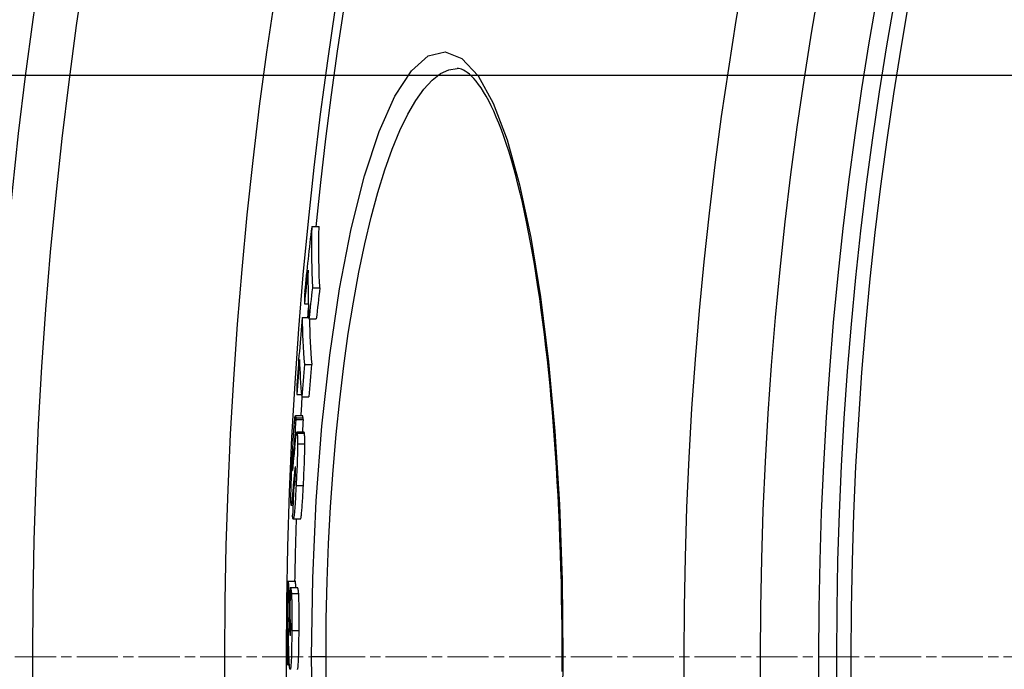
# Model space of a CAD drawing. Units: millimetres. Extents: x 3431 to 23638, y -2431 to 8330.
# Drawn here: x 20011 to 20146, y 1254 to 1343 of the extents above; entities that cross this region are included whole.
import ezdxf

# ---------------------------------------------------------------- set-up
doc = ezdxf.new("R2010")
doc.units = ezdxf.units.MM
doc.linetypes.add('CHAIN', pattern=[0.3543, 0.2362, -0.0295, 0.0591, -0.0295])
doc.linetypes.add('DASH_DOT', pattern=[0.37, 0.24, -0.06, 0.01, -0.06])
doc.layers.add('Středová značka (ISO)', color=1, linetype='DASH_DOT', lineweight=9)

msp = doc.modelspace()

# ---------------------------------------------------------------- linework, layer by layer
for p, q in [((20071.21, 1336.34), (20071.21, 1336.34)), ((20231.43, 1335.34), (19951.43, 1335.34)), ((20051.19, 1314.55), (20052.2, 1314.55)), ((20051.28, 1306.13), (20052.29, 1306.13)), ((20050.19, 1303.93), (20050.73, 1303.93)), ((20049.88, 1302.04), (20050.8, 1302.04)), ((20050.81, 1301.84), (20051.81, 1301.84)), ((20050.18, 1295.58), (20051.18, 1295.58)), ((20049.14, 1291.43), (20049.78, 1291.43)), ((20049.81, 1291.11), (20050.81, 1291.11)), ((20049.94, 1288.52), (20048.93, 1288.52)), ((20048.99, 1288.21), (20049.99, 1288.21)), ((20049, 1288), (20050, 1288)), ((20050.13, 1286.26), (20049.13, 1286.26)), ((20049.18, 1286.1), (20050.18, 1286.1)), ((20049.23, 1284.67), (20050.24, 1284.67)), ((20048.6, 1282.79), (20048.74, 1282.79)), ((20048.74, 1283.49), (20048.8, 1283.49)), ((20048.55, 1281.05), (20048.57, 1281.05)), ((20048.89, 1281.35), (20048.94, 1281.35)), ((20048.7, 1279.52), (20048.89, 1279.52)), ((20048.74, 1279.21), (20048.76, 1279.06)), ((20048.74, 1279.21), (20048.87, 1279.21)), ((20048.76, 1279.06), (20048.86, 1279.06)), ((20049.04, 1278.91), (20050.04, 1278.91)), ((20048.55, 1277.62), (20048.67, 1277.62)), ((20048.6, 1276.15), (20048.37, 1276.15)), ((20049.64, 1274.3), (20048.64, 1274.3)), ((20047.92, 1265.73), (20048.92, 1265.73)), ((20048.23, 1264.88), (20049.23, 1264.88)), ((20048.39, 1264.03), (20049.39, 1264.03)), ((20048.04, 1263.69), (20048.21, 1263.69)), ((20048.1, 1260.21), (20048.27, 1260.21)), ((20048.44, 1258.97), (20049.44, 1258.97)), ((20048.22, 1258.27), (20048.23, 1258.27)), ((20053.15, 1255.34), (20051.16, 1255.34)), ((20085.64, 1255.34), (20085.75, 1255.34)), ((20047.89, 1254.22), (20048.11, 1254.22))]:
    msp.add_line(p, q)
at = {"flags": 128}
for points in [[(20051.16, 1255.34), (20051.32, 1266.14), (20051.79, 1276.79), (20052.58, 1287.09), (20053.66, 1296.88), (20055.01, 1305.99), (20056.62, 1314.26), (20058.45, 1321.53), (20060.47, 1327.65), (20062.63, 1332.51), (20064.9, 1336), (20067.22, 1338.05), (20069.55, 1338.61), (20071.85, 1337.69), (20074.06, 1335.3), (20076.14, 1331.54), (20078.06, 1326.5), (20079.79, 1320.3), (20081.33, 1313.05), (20082.66, 1304.9), (20083.76, 1295.96), (20084.62, 1286.38), (20085.25, 1276.31), (20085.62, 1265.9), (20085.75, 1255.34)], [(20053.15, 1255.34), (20053.19, 1260.54), (20053.31, 1265.74), (20053.5, 1270.9), (20053.77, 1275.99), (20054.12, 1281.01), (20054.54, 1285.92), (20055.03, 1290.71), (20055.59, 1295.37), (20056.22, 1299.86), (20056.92, 1304.17), (20057.68, 1308.29), (20058.49, 1312.18), (20059.36, 1315.84), (20060.29, 1319.25), (20061.25, 1322.38), (20062.26, 1325.23), (20063.31, 1327.78), (20064.39, 1330.02), (20065.49, 1331.93), (20066.62, 1333.5), (20067.76, 1334.74), (20068.9, 1335.63), (20070.06, 1336.16), (20071.21, 1336.34)], [(20085.64, 1255.34), (20085.64, 1257.37), (20085.62, 1259.41), (20085.6, 1261.44), (20085.57, 1263.48), (20085.53, 1265.51), (20085.47, 1267.53), (20085.41, 1269.55), (20085.34, 1271.55), (20085.26, 1273.55), (20085.17, 1275.53), (20085.08, 1277.5), (20084.97, 1279.45), (20084.85, 1281.39), (20084.73, 1283.3), (20084.59, 1285.21), (20084.45, 1287.09), (20084.3, 1288.96), (20084.14, 1290.81), (20083.97, 1292.63), (20083.79, 1294.44), (20083.6, 1296.21), (20083.41, 1297.97), (20083.2, 1299.69), (20082.99, 1301.38), (20082.77, 1303.04), (20082.55, 1304.67), (20082.31, 1306.27), (20082.07, 1307.84), (20081.82, 1309.38), (20081.56, 1310.89), (20081.29, 1312.36), (20081.02, 1313.8), (20080.74, 1315.2), (20080.46, 1316.56), (20080.16, 1317.88), (20079.87, 1319.16), (20079.56, 1320.4), (20079.25, 1321.6), (20078.94, 1322.76), (20078.61, 1323.87), (20078.28, 1324.95), (20077.95, 1325.98), (20077.61, 1326.96), (20077.27, 1327.9), (20076.93, 1328.8), (20076.58, 1329.64), (20076.23, 1330.44), (20075.88, 1331.19), (20075.53, 1331.89), (20075.18, 1332.53), (20074.83, 1333.13), (20074.49, 1333.66), (20074.15, 1334.14), (20073.81, 1334.57), (20073.49, 1334.94), (20073.17, 1335.26), (20072.87, 1335.54), (20072.58, 1335.77), (20072.31, 1335.96), (20072.05, 1336.11), (20071.81, 1336.22), (20071.59, 1336.29), (20071.39, 1336.33), (20071.21, 1336.34)], [(20051.19, 1314.55), (20051.18, 1314.2), (20051.17, 1313.84), (20051.17, 1313.49), (20051.16, 1313.14), (20051.16, 1312.79), (20051.16, 1312.44), (20051.16, 1312.09), (20051.16, 1311.74), (20051.16, 1311.39), (20051.16, 1311.04), (20051.16, 1310.69), (20051.16, 1310.33), (20051.17, 1309.98), (20051.17, 1309.63), (20051.18, 1309.28), (20051.19, 1308.93), (20051.2, 1308.58), (20051.21, 1308.23), (20051.22, 1307.88), (20051.23, 1307.53), (20051.24, 1307.18), (20051.26, 1306.83), (20051.27, 1306.48), (20051.29, 1306.13)], [(20052.29, 1306.13), (20052.28, 1306.48), (20052.26, 1306.83), (20052.25, 1307.18), (20052.23, 1307.53), (20052.22, 1307.88), (20052.21, 1308.23), (20052.2, 1308.58), (20052.19, 1308.93), (20052.19, 1309.28), (20052.18, 1309.63), (20052.17, 1309.98), (20052.17, 1310.33), (20052.17, 1310.69), (20052.16, 1311.04), (20052.16, 1311.39), (20052.16, 1311.74), (20052.16, 1312.09), (20052.16, 1312.44), (20052.17, 1312.79), (20052.17, 1313.14), (20052.17, 1313.49), (20052.18, 1313.84), (20052.19, 1314.2), (20052.2, 1314.55)], [(20048.55, 1283.57), (20048.57, 1283.83), (20048.58, 1284.08), (20048.6, 1284.34), (20048.61, 1284.59), (20048.62, 1284.84), (20048.64, 1285.09), (20048.65, 1285.33), (20048.67, 1285.57), (20048.68, 1285.8), (20048.7, 1286.03), (20048.71, 1286.26), (20048.73, 1286.48), (20048.74, 1286.69), (20048.75, 1286.9), (20048.77, 1287.09), (20048.78, 1287.28), (20048.8, 1287.45), (20048.81, 1287.62), (20048.82, 1287.77), (20048.84, 1287.91), (20048.85, 1288.03), (20048.86, 1288.14), (20048.87, 1288.24), (20048.88, 1288.32)], [(20048.88, 1288.32), (20048.89, 1288.36), (20048.9, 1288.4), (20048.9, 1288.44), (20048.91, 1288.46), (20048.91, 1288.48), (20048.92, 1288.5), (20048.92, 1288.51), (20048.93, 1288.52), (20048.93, 1288.52), (20048.94, 1288.52), (20048.94, 1288.52), (20048.95, 1288.51), (20048.95, 1288.5), (20048.95, 1288.48), (20048.96, 1288.47), (20048.96, 1288.45), (20048.96, 1288.42), (20048.97, 1288.4), (20048.97, 1288.37), (20048.98, 1288.34), (20048.98, 1288.31), (20048.98, 1288.28), (20048.98, 1288.25), (20048.99, 1288.21)], [(20048.99, 1288.21), (20048.99, 1288.2), (20048.99, 1288.19), (20048.99, 1288.18), (20048.99, 1288.17), (20048.99, 1288.17), (20048.99, 1288.16), (20048.99, 1288.15), (20048.99, 1288.14), (20048.99, 1288.13), (20048.99, 1288.12), (20049, 1288.11), (20049, 1288.11), (20049, 1288.1), (20049, 1288.09), (20049, 1288.08), (20049, 1288.07), (20049, 1288.06), (20049, 1288.05), (20049, 1288.05), (20049, 1288.04), (20049, 1288.03), (20049, 1288.02), (20049, 1288.01), (20049, 1288)], [(20049.99, 1288.21), (20049.99, 1288.23), (20049.99, 1288.25), (20049.98, 1288.27), (20049.98, 1288.3), (20049.98, 1288.31), (20049.98, 1288.33), (20049.98, 1288.35), (20049.97, 1288.37), (20049.97, 1288.39), (20049.97, 1288.4), (20049.97, 1288.42), (20049.97, 1288.43), (20049.96, 1288.45), (20049.96, 1288.46), (20049.96, 1288.47), (20049.96, 1288.48), (20049.95, 1288.49), (20049.95, 1288.5), (20049.95, 1288.51), (20049.95, 1288.51), (20049.94, 1288.52), (20049.94, 1288.52), (20049.94, 1288.52), (20049.94, 1288.52)], [(20050, 1288), (20050, 1288.01), (20050, 1288.02), (20050, 1288.03), (20050, 1288.04), (20050, 1288.05), (20050, 1288.06), (20050, 1288.06), (20050, 1288.07), (20050, 1288.08), (20050, 1288.09), (20050, 1288.1), (20050, 1288.11), (20050, 1288.12), (20050, 1288.12), (20050, 1288.13), (20050, 1288.14), (20049.99, 1288.15), (20049.99, 1288.16), (20049.99, 1288.17), (20049.99, 1288.17), (20049.99, 1288.18), (20049.99, 1288.19), (20049.99, 1288.2), (20049.99, 1288.21)], [(20048.85, 1284.11), (20048.86, 1284.2), (20048.87, 1284.3), (20048.88, 1284.39), (20048.89, 1284.49), (20048.89, 1284.58), (20048.9, 1284.67), (20048.91, 1284.77), (20048.92, 1284.86), (20048.93, 1284.94), (20048.94, 1285.03), (20048.95, 1285.12), (20048.96, 1285.2), (20048.97, 1285.28), (20048.97, 1285.36), (20048.98, 1285.44), (20048.99, 1285.52), (20049, 1285.6), (20049.01, 1285.67), (20049.02, 1285.74), (20049.03, 1285.81), (20049.04, 1285.87), (20049.04, 1285.93), (20049.05, 1285.98), (20049.06, 1286.03)], [(20049.06, 1286.03), (20049.07, 1286.07), (20049.07, 1286.1), (20049.08, 1286.13), (20049.08, 1286.16), (20049.09, 1286.18), (20049.1, 1286.2), (20049.1, 1286.22), (20049.11, 1286.23), (20049.11, 1286.24), (20049.12, 1286.25), (20049.12, 1286.26), (20049.13, 1286.26), (20049.13, 1286.26), (20049.14, 1286.25), (20049.14, 1286.25), (20049.15, 1286.24), (20049.15, 1286.23), (20049.16, 1286.22), (20049.16, 1286.2), (20049.16, 1286.18), (20049.17, 1286.17), (20049.17, 1286.14), (20049.18, 1286.12), (20049.18, 1286.1)], [(20049.18, 1286.1), (20049.18, 1286.06), (20049.19, 1286.03), (20049.19, 1286), (20049.19, 1285.96), (20049.2, 1285.92), (20049.2, 1285.88), (20049.2, 1285.83), (20049.21, 1285.79), (20049.21, 1285.74), (20049.21, 1285.69), (20049.22, 1285.63), (20049.22, 1285.57), (20049.22, 1285.51), (20049.22, 1285.45), (20049.23, 1285.39), (20049.23, 1285.32), (20049.23, 1285.25), (20049.23, 1285.17), (20049.23, 1285.1), (20049.23, 1285.02), (20049.23, 1284.94), (20049.23, 1284.85), (20049.23, 1284.76), (20049.23, 1284.67)], [(20050.18, 1286.1), (20050.18, 1286.11), (20050.18, 1286.12), (20050.18, 1286.13), (20050.17, 1286.14), (20050.17, 1286.15), (20050.17, 1286.16), (20050.17, 1286.17), (20050.17, 1286.18), (20050.16, 1286.19), (20050.16, 1286.2), (20050.16, 1286.21), (20050.16, 1286.22), (20050.16, 1286.22), (20050.15, 1286.23), (20050.15, 1286.23), (20050.15, 1286.24), (20050.15, 1286.24), (20050.15, 1286.25), (20050.14, 1286.25), (20050.14, 1286.25), (20050.14, 1286.26), (20050.14, 1286.26), (20050.13, 1286.26), (20050.13, 1286.26)], [(20050.24, 1284.67), (20050.24, 1284.76), (20050.24, 1284.85), (20050.24, 1284.94), (20050.23, 1285.02), (20050.23, 1285.1), (20050.23, 1285.17), (20050.23, 1285.25), (20050.23, 1285.32), (20050.23, 1285.39), (20050.23, 1285.45), (20050.22, 1285.51), (20050.22, 1285.57), (20050.22, 1285.63), (20050.22, 1285.69), (20050.21, 1285.74), (20050.21, 1285.79), (20050.21, 1285.83), (20050.2, 1285.88), (20050.2, 1285.92), (20050.2, 1285.96), (20050.19, 1286), (20050.19, 1286.03), (20050.19, 1286.06), (20050.18, 1286.1)], [(20049.23, 1284.67), (20049.23, 1284.49), (20049.23, 1284.3), (20049.23, 1284.11), (20049.23, 1283.9), (20049.22, 1283.68), (20049.22, 1283.46), (20049.21, 1283.23), (20049.21, 1282.99), (20049.2, 1282.75), (20049.19, 1282.51), (20049.18, 1282.26), (20049.17, 1282), (20049.17, 1281.75), (20049.16, 1281.49), (20049.14, 1281.23), (20049.13, 1280.97), (20049.12, 1280.71), (20049.11, 1280.45), (20049.1, 1280.19), (20049.09, 1279.94), (20049.07, 1279.68), (20049.06, 1279.42), (20049.05, 1279.16), (20049.04, 1278.91)], [(20050.04, 1278.91), (20050.05, 1279.16), (20050.06, 1279.42), (20050.08, 1279.68), (20050.09, 1279.94), (20050.1, 1280.19), (20050.11, 1280.45), (20050.12, 1280.71), (20050.14, 1280.97), (20050.15, 1281.23), (20050.16, 1281.49), (20050.17, 1281.75), (20050.18, 1282), (20050.19, 1282.26), (20050.19, 1282.51), (20050.2, 1282.75), (20050.21, 1282.99), (20050.22, 1283.23), (20050.22, 1283.46), (20050.23, 1283.68), (20050.23, 1283.9), (20050.23, 1284.11), (20050.23, 1284.3), (20050.24, 1284.49), (20050.24, 1284.67)], [(20048.33, 1277.73), (20048.33, 1277.91), (20048.34, 1278.1), (20048.34, 1278.3), (20048.35, 1278.51), (20048.35, 1278.73), (20048.36, 1278.96), (20048.36, 1279.19), (20048.37, 1279.43), (20048.38, 1279.67), (20048.39, 1279.92), (20048.4, 1280.18), (20048.41, 1280.43), (20048.42, 1280.69), (20048.43, 1280.95), (20048.44, 1281.22), (20048.45, 1281.48), (20048.46, 1281.74), (20048.48, 1282.01), (20048.49, 1282.27), (20048.5, 1282.53), (20048.51, 1282.79), (20048.53, 1283.06), (20048.54, 1283.32), (20048.55, 1283.57)], [(20048.6, 1282.79), (20048.59, 1282.7), (20048.59, 1282.6), (20048.58, 1282.5), (20048.58, 1282.4), (20048.57, 1282.3), (20048.57, 1282.2), (20048.56, 1282.1), (20048.56, 1282.01), (20048.56, 1281.91), (20048.55, 1281.82), (20048.55, 1281.73), (20048.55, 1281.64), (20048.55, 1281.56), (20048.54, 1281.49), (20048.54, 1281.42), (20048.54, 1281.36), (20048.54, 1281.3), (20048.54, 1281.25), (20048.54, 1281.21), (20048.54, 1281.17), (20048.54, 1281.13), (20048.54, 1281.1), (20048.55, 1281.07), (20048.55, 1281.05)], [(20048.72, 1283.76), (20048.71, 1283.79), (20048.71, 1283.82), (20048.71, 1283.84), (20048.71, 1283.86), (20048.7, 1283.88), (20048.7, 1283.89), (20048.7, 1283.9), (20048.69, 1283.9), (20048.69, 1283.9), (20048.68, 1283.89), (20048.68, 1283.87), (20048.68, 1283.85), (20048.67, 1283.82), (20048.67, 1283.78), (20048.66, 1283.72), (20048.65, 1283.66), (20048.65, 1283.58), (20048.64, 1283.5), (20048.63, 1283.4), (20048.63, 1283.29), (20048.62, 1283.17), (20048.61, 1283.05), (20048.6, 1282.92), (20048.6, 1282.79)], [(20048.62, 1281.48), (20048.63, 1281.52), (20048.63, 1281.56), (20048.63, 1281.61), (20048.64, 1281.66), (20048.64, 1281.71), (20048.65, 1281.77), (20048.65, 1281.83), (20048.66, 1281.89), (20048.66, 1281.96), (20048.67, 1282.02), (20048.68, 1282.08), (20048.68, 1282.15), (20048.69, 1282.22), (20048.69, 1282.29), (20048.7, 1282.36), (20048.7, 1282.43), (20048.71, 1282.5), (20048.72, 1282.57), (20048.72, 1282.64), (20048.73, 1282.71), (20048.73, 1282.78), (20048.74, 1282.85), (20048.75, 1282.91), (20048.75, 1282.98)], [(20048.74, 1283.49), (20048.74, 1283.5), (20048.73, 1283.51), (20048.73, 1283.52), (20048.73, 1283.53), (20048.73, 1283.54), (20048.73, 1283.55), (20048.73, 1283.56), (20048.73, 1283.57), (20048.73, 1283.58), (20048.73, 1283.6), (20048.73, 1283.61), (20048.73, 1283.62), (20048.73, 1283.63), (20048.73, 1283.64), (20048.72, 1283.65), (20048.72, 1283.66), (20048.72, 1283.67), (20048.72, 1283.69), (20048.72, 1283.7), (20048.72, 1283.71), (20048.72, 1283.72), (20048.72, 1283.74), (20048.72, 1283.75), (20048.72, 1283.76)], [(20048.55, 1281.05), (20048.55, 1281.03), (20048.55, 1281.02), (20048.55, 1281.01), (20048.55, 1281), (20048.56, 1281), (20048.56, 1280.99), (20048.56, 1281), (20048.56, 1281), (20048.57, 1281.01), (20048.57, 1281.03), (20048.57, 1281.04), (20048.58, 1281.06), (20048.58, 1281.08), (20048.58, 1281.11), (20048.59, 1281.13), (20048.59, 1281.16), (20048.59, 1281.2), (20048.6, 1281.23), (20048.6, 1281.27), (20048.61, 1281.31), (20048.61, 1281.35), (20048.61, 1281.39), (20048.62, 1281.43), (20048.62, 1281.48)], [(20048.93, 1281.46), (20048.93, 1281.47), (20048.93, 1281.48), (20048.93, 1281.48), (20048.93, 1281.49), (20048.93, 1281.49), (20048.92, 1281.49), (20048.92, 1281.5), (20048.92, 1281.5), (20048.92, 1281.5), (20048.92, 1281.49), (20048.92, 1281.49), (20048.91, 1281.48), (20048.91, 1281.48), (20048.91, 1281.47), (20048.91, 1281.46), (20048.91, 1281.45), (20048.9, 1281.44), (20048.9, 1281.43), (20048.9, 1281.42), (20048.9, 1281.41), (20048.89, 1281.39), (20048.89, 1281.38), (20048.89, 1281.36), (20048.89, 1281.35)], [(20048.91, 1279.85), (20048.92, 1279.94), (20048.92, 1280.03), (20048.92, 1280.12), (20048.93, 1280.22), (20048.93, 1280.31), (20048.94, 1280.4), (20048.94, 1280.5), (20048.94, 1280.59), (20048.95, 1280.67), (20048.95, 1280.76), (20048.95, 1280.84), (20048.95, 1280.92), (20048.95, 1280.99), (20048.95, 1281.06), (20048.95, 1281.12), (20048.95, 1281.18), (20048.95, 1281.23), (20048.95, 1281.27), (20048.95, 1281.32), (20048.94, 1281.35), (20048.94, 1281.38), (20048.94, 1281.41), (20048.94, 1281.44), (20048.93, 1281.46)], [(20048.89, 1281.35), (20048.88, 1281.3), (20048.87, 1281.24), (20048.87, 1281.18), (20048.86, 1281.12), (20048.85, 1281.05), (20048.84, 1280.98), (20048.83, 1280.91), (20048.83, 1280.83), (20048.82, 1280.76), (20048.81, 1280.68), (20048.8, 1280.6), (20048.8, 1280.53), (20048.79, 1280.45), (20048.78, 1280.37), (20048.77, 1280.29), (20048.76, 1280.2), (20048.76, 1280.12), (20048.75, 1280.03), (20048.74, 1279.95), (20048.73, 1279.86), (20048.73, 1279.78), (20048.72, 1279.69), (20048.71, 1279.6), (20048.7, 1279.52)], [(20049.04, 1278.91), (20049.02, 1278.53), (20049, 1278.14), (20048.97, 1277.77), (20048.95, 1277.4), (20048.93, 1277.04), (20048.91, 1276.69), (20048.89, 1276.35), (20048.87, 1276.03), (20048.85, 1275.73), (20048.82, 1275.46), (20048.8, 1275.21), (20048.78, 1274.98), (20048.76, 1274.79), (20048.74, 1274.64), (20048.72, 1274.51), (20048.7, 1274.42), (20048.68, 1274.35), (20048.66, 1274.32), (20048.64, 1274.3), (20048.63, 1274.31), (20048.61, 1274.34), (20048.6, 1274.39), (20048.59, 1274.46), (20048.57, 1274.54)], [(20048.76, 1279.06), (20048.76, 1279.05), (20048.77, 1279.03), (20048.77, 1279.02), (20048.77, 1279), (20048.77, 1278.99), (20048.78, 1278.98), (20048.78, 1278.96), (20048.78, 1278.95), (20048.78, 1278.94), (20048.78, 1278.93), (20048.79, 1278.92), (20048.79, 1278.91), (20048.79, 1278.9), (20048.79, 1278.89), (20048.8, 1278.88), (20048.8, 1278.88), (20048.8, 1278.87), (20048.81, 1278.86), (20048.81, 1278.86), (20048.81, 1278.86), (20048.81, 1278.86), (20048.82, 1278.86), (20048.82, 1278.86), (20048.82, 1278.87)], [(20048.82, 1278.87), (20048.83, 1278.87), (20048.83, 1278.89), (20048.83, 1278.9), (20048.84, 1278.91), (20048.84, 1278.93), (20048.84, 1278.96), (20048.85, 1278.98), (20048.85, 1279.01), (20048.85, 1279.04), (20048.86, 1279.08), (20048.86, 1279.12), (20048.87, 1279.16), (20048.87, 1279.2), (20048.87, 1279.25), (20048.88, 1279.3), (20048.88, 1279.36), (20048.89, 1279.41), (20048.89, 1279.47), (20048.89, 1279.53), (20048.9, 1279.59), (20048.9, 1279.66), (20048.9, 1279.72), (20048.91, 1279.78), (20048.91, 1279.85)], [(20049.64, 1274.3), (20049.66, 1274.31), (20049.67, 1274.33), (20049.69, 1274.37), (20049.7, 1274.43), (20049.72, 1274.5), (20049.73, 1274.6), (20049.75, 1274.71), (20049.77, 1274.85), (20049.78, 1275.01), (20049.8, 1275.18), (20049.82, 1275.38), (20049.84, 1275.59), (20049.85, 1275.81), (20049.87, 1276.05), (20049.89, 1276.31), (20049.91, 1276.57), (20049.92, 1276.84), (20049.94, 1277.12), (20049.96, 1277.41), (20049.97, 1277.7), (20049.99, 1278), (20050.01, 1278.3), (20050.02, 1278.61), (20050.04, 1278.91)], [(20048.35, 1276.29), (20048.34, 1276.32), (20048.34, 1276.35), (20048.34, 1276.39), (20048.34, 1276.43), (20048.33, 1276.47), (20048.33, 1276.51), (20048.33, 1276.55), (20048.33, 1276.6), (20048.33, 1276.65), (20048.33, 1276.7), (20048.33, 1276.76), (20048.33, 1276.82), (20048.33, 1276.88), (20048.32, 1276.94), (20048.32, 1277.01), (20048.32, 1277.08), (20048.32, 1277.15), (20048.32, 1277.22), (20048.32, 1277.3), (20048.33, 1277.38), (20048.33, 1277.46), (20048.33, 1277.55), (20048.33, 1277.64), (20048.33, 1277.73)], [(20048.55, 1277.62), (20048.53, 1277.48), (20048.52, 1277.34), (20048.51, 1277.21), (20048.5, 1277.09), (20048.49, 1276.97), (20048.48, 1276.86), (20048.47, 1276.75), (20048.46, 1276.65), (20048.45, 1276.56), (20048.44, 1276.48), (20048.43, 1276.41), (20048.42, 1276.34), (20048.41, 1276.28), (20048.41, 1276.24), (20048.4, 1276.2), (20048.39, 1276.17), (20048.38, 1276.16), (20048.38, 1276.15), (20048.37, 1276.15), (20048.36, 1276.16), (20048.36, 1276.18), (20048.35, 1276.21), (20048.35, 1276.24), (20048.35, 1276.29)], [(20048.57, 1274.54), (20048.57, 1274.55), (20048.57, 1274.55), (20048.57, 1274.57), (20048.57, 1274.58), (20048.57, 1274.59), (20048.57, 1274.6), (20048.56, 1274.61), (20048.56, 1274.62), (20048.56, 1274.63), (20048.56, 1274.64), (20048.56, 1274.66), (20048.56, 1274.67), (20048.56, 1274.68), (20048.56, 1274.69), (20048.55, 1274.71), (20048.55, 1274.72), (20048.55, 1274.73), (20048.55, 1274.75), (20048.55, 1274.76), (20048.55, 1274.78), (20048.55, 1274.79), (20048.55, 1274.81), (20048.55, 1274.82), (20048.54, 1274.84)], [(20047.92, 1265.73), (20047.93, 1265.72), (20047.93, 1265.7), (20047.94, 1265.68), (20047.94, 1265.65), (20047.95, 1265.62), (20047.95, 1265.58), (20047.96, 1265.53), (20047.96, 1265.48), (20047.97, 1265.42), (20047.97, 1265.36), (20047.98, 1265.29), (20047.98, 1265.21), (20047.99, 1265.13), (20047.99, 1265.04), (20048, 1264.94), (20048, 1264.83), (20048.01, 1264.72), (20048.01, 1264.6), (20048.02, 1264.47), (20048.02, 1264.33), (20048.03, 1264.18), (20048.03, 1264.03), (20048.04, 1263.86), (20048.04, 1263.69)], [(20049, 1264.88), (20049, 1264.95), (20048.99, 1265.01), (20048.99, 1265.07), (20048.99, 1265.13), (20048.99, 1265.19), (20048.98, 1265.24), (20048.98, 1265.29), (20048.98, 1265.34), (20048.97, 1265.38), (20048.97, 1265.42), (20048.97, 1265.46), (20048.96, 1265.49), (20048.96, 1265.53), (20048.96, 1265.56), (20048.95, 1265.59), (20048.95, 1265.61), (20048.95, 1265.63), (20048.94, 1265.65), (20048.94, 1265.67), (20048.94, 1265.69), (20048.93, 1265.7), (20048.93, 1265.72), (20048.93, 1265.73), (20048.92, 1265.73)], [(20048.23, 1264.88), (20048.23, 1264.87), (20048.24, 1264.86), (20048.25, 1264.85), (20048.25, 1264.84), (20048.26, 1264.83), (20048.27, 1264.81), (20048.28, 1264.79), (20048.28, 1264.77), (20048.29, 1264.75), (20048.3, 1264.72), (20048.3, 1264.7), (20048.31, 1264.67), (20048.32, 1264.63), (20048.33, 1264.6), (20048.33, 1264.56), (20048.34, 1264.52), (20048.35, 1264.47), (20048.35, 1264.42), (20048.36, 1264.37), (20048.37, 1264.31), (20048.37, 1264.25), (20048.38, 1264.18), (20048.38, 1264.11), (20048.39, 1264.03)], [(20048.39, 1264.03), (20048.4, 1263.91), (20048.4, 1263.78), (20048.41, 1263.64), (20048.42, 1263.49), (20048.42, 1263.32), (20048.43, 1263.15), (20048.43, 1262.96), (20048.43, 1262.77), (20048.44, 1262.56), (20048.44, 1262.35), (20048.44, 1262.13), (20048.45, 1261.91), (20048.45, 1261.68), (20048.45, 1261.44), (20048.45, 1261.2), (20048.45, 1260.96), (20048.45, 1260.72), (20048.45, 1260.47), (20048.45, 1260.22), (20048.45, 1259.97), (20048.45, 1259.72), (20048.44, 1259.47), (20048.44, 1259.22), (20048.44, 1258.97)], [(20049.39, 1264.03), (20049.38, 1264.11), (20049.38, 1264.18), (20049.37, 1264.25), (20049.37, 1264.31), (20049.36, 1264.37), (20049.35, 1264.42), (20049.35, 1264.47), (20049.34, 1264.52), (20049.33, 1264.56), (20049.33, 1264.6), (20049.32, 1264.63), (20049.31, 1264.67), (20049.31, 1264.7), (20049.3, 1264.72), (20049.29, 1264.75), (20049.28, 1264.77), (20049.28, 1264.79), (20049.27, 1264.81), (20049.26, 1264.83), (20049.25, 1264.84), (20049.25, 1264.85), (20049.24, 1264.86), (20049.23, 1264.87), (20049.23, 1264.88)], [(20049.44, 1258.97), (20049.44, 1259.22), (20049.45, 1259.47), (20049.45, 1259.72), (20049.45, 1259.97), (20049.45, 1260.22), (20049.45, 1260.47), (20049.45, 1260.72), (20049.45, 1260.96), (20049.45, 1261.2), (20049.45, 1261.44), (20049.45, 1261.68), (20049.45, 1261.91), (20049.44, 1262.13), (20049.44, 1262.35), (20049.44, 1262.56), (20049.44, 1262.77), (20049.43, 1262.96), (20049.43, 1263.15), (20049.42, 1263.32), (20049.42, 1263.49), (20049.41, 1263.64), (20049.4, 1263.78), (20049.4, 1263.91), (20049.39, 1264.03)], [(20048.04, 1263.69), (20048.04, 1263.63), (20048.04, 1263.57), (20048.04, 1263.49), (20048.04, 1263.41), (20048.05, 1263.31), (20048.05, 1263.2), (20048.05, 1263.08), (20048.05, 1262.95), (20048.05, 1262.82), (20048.06, 1262.67), (20048.06, 1262.51), (20048.06, 1262.34), (20048.07, 1262.17), (20048.07, 1262), (20048.07, 1261.82), (20048.07, 1261.64), (20048.08, 1261.46), (20048.08, 1261.27), (20048.08, 1261.09), (20048.09, 1260.9), (20048.09, 1260.72), (20048.1, 1260.55), (20048.1, 1260.37), (20048.1, 1260.21)], [(20047.98, 1258.43), (20047.98, 1258.55), (20047.98, 1258.67), (20047.97, 1258.78), (20047.97, 1258.9), (20047.97, 1259.02), (20047.97, 1259.14), (20047.96, 1259.25), (20047.96, 1259.37), (20047.96, 1259.48), (20047.96, 1259.59), (20047.96, 1259.69), (20047.95, 1259.8), (20047.95, 1259.9), (20047.95, 1260), (20047.95, 1260.09), (20047.94, 1260.18), (20047.94, 1260.27), (20047.94, 1260.35), (20047.94, 1260.43), (20047.93, 1260.51), (20047.93, 1260.58), (20047.93, 1260.65), (20047.93, 1260.7), (20047.92, 1260.76)], [(20048.1, 1260.21), (20048.11, 1260.08), (20048.11, 1259.95), (20048.11, 1259.82), (20048.12, 1259.7), (20048.12, 1259.58), (20048.12, 1259.46), (20048.13, 1259.35), (20048.13, 1259.24), (20048.14, 1259.14), (20048.14, 1259.04), (20048.14, 1258.95), (20048.15, 1258.86), (20048.15, 1258.77), (20048.16, 1258.69), (20048.16, 1258.62), (20048.17, 1258.56), (20048.18, 1258.5), (20048.18, 1258.44), (20048.19, 1258.4), (20048.19, 1258.36), (20048.2, 1258.33), (20048.21, 1258.3), (20048.21, 1258.28), (20048.22, 1258.27)], [(20048.29, 1259.24), (20048.29, 1259.33), (20048.29, 1259.42), (20048.29, 1259.51), (20048.29, 1259.6), (20048.29, 1259.68), (20048.29, 1259.76), (20048.29, 1259.83), (20048.29, 1259.9), (20048.28, 1259.96), (20048.28, 1260.02), (20048.28, 1260.07), (20048.28, 1260.12), (20048.27, 1260.16), (20048.27, 1260.19), (20048.27, 1260.23), (20048.26, 1260.25), (20048.26, 1260.28), (20048.26, 1260.3), (20048.26, 1260.32), (20048.25, 1260.34), (20048.25, 1260.35), (20048.25, 1260.36), (20048.24, 1260.37), (20048.24, 1260.38)], [(20048.06, 1255.3), (20048.05, 1255.39), (20048.05, 1255.5), (20048.05, 1255.63), (20048.04, 1255.76), (20048.04, 1255.91), (20048.03, 1256.05), (20048.03, 1256.19), (20048.03, 1256.33), (20048.02, 1256.46), (20048.02, 1256.58), (20048.02, 1256.71), (20048.01, 1256.84), (20048.01, 1256.97), (20048.01, 1257.1), (20048, 1257.23), (20048, 1257.37), (20048, 1257.5), (20048, 1257.64), (20047.99, 1257.77), (20047.99, 1257.9), (20047.99, 1258.04), (20047.99, 1258.17), (20047.98, 1258.3), (20047.98, 1258.43)], [(20048.44, 1258.97), (20048.44, 1258.6), (20048.43, 1258.23), (20048.43, 1257.87), (20048.43, 1257.51), (20048.42, 1257.15), (20048.42, 1256.8), (20048.41, 1256.45), (20048.4, 1256.11), (20048.4, 1255.79), (20048.39, 1255.48), (20048.38, 1255.19), (20048.37, 1254.92), (20048.36, 1254.67), (20048.35, 1254.45), (20048.33, 1254.26), (20048.32, 1254.09), (20048.31, 1253.95), (20048.29, 1253.84), (20048.28, 1253.75), (20048.27, 1253.68), (20048.25, 1253.64), (20048.24, 1253.61), (20048.23, 1253.6), (20048.21, 1253.61)], [(20048.22, 1258.27), (20048.22, 1258.27), (20048.23, 1258.27), (20048.23, 1258.27), (20048.23, 1258.27), (20048.24, 1258.28), (20048.24, 1258.29), (20048.24, 1258.3), (20048.25, 1258.32), (20048.25, 1258.33), (20048.25, 1258.36), (20048.26, 1258.38), (20048.26, 1258.41), (20048.27, 1258.45), (20048.27, 1258.49), (20048.27, 1258.54), (20048.27, 1258.6), (20048.28, 1258.66), (20048.28, 1258.73), (20048.28, 1258.81), (20048.28, 1258.89), (20048.29, 1258.98), (20048.29, 1259.06), (20048.29, 1259.15), (20048.29, 1259.24)], [(20049.22, 1253.6), (20049.24, 1253.61), (20049.25, 1253.63), (20049.26, 1253.67), (20049.28, 1253.73), (20049.29, 1253.81), (20049.3, 1253.91), (20049.32, 1254.04), (20049.33, 1254.19), (20049.34, 1254.36), (20049.35, 1254.56), (20049.36, 1254.79), (20049.37, 1255.04), (20049.38, 1255.31), (20049.39, 1255.59), (20049.4, 1255.9), (20049.41, 1256.21), (20049.41, 1256.54), (20049.42, 1256.88), (20049.42, 1257.22), (20049.43, 1257.56), (20049.43, 1257.91), (20049.44, 1258.26), (20049.44, 1258.62), (20049.44, 1258.97)], [(20048.21, 1253.61), (20048.2, 1253.62), (20048.2, 1253.64), (20048.19, 1253.66), (20048.18, 1253.68), (20048.17, 1253.71), (20048.17, 1253.75), (20048.16, 1253.79), (20048.15, 1253.84), (20048.15, 1253.89), (20048.14, 1253.95), (20048.13, 1254.01), (20048.13, 1254.08), (20048.12, 1254.15), (20048.11, 1254.23), (20048.11, 1254.32), (20048.1, 1254.41), (20048.09, 1254.5), (20048.09, 1254.6), (20048.08, 1254.71), (20048.08, 1254.82), (20048.07, 1254.93), (20048.07, 1255.05), (20048.06, 1255.17), (20048.06, 1255.3)], [(20051.32, 1244.53), (20051.16, 1255.34)], [(20053.19, 1250.13), (20053.15, 1255.34)], [(20085.75, 1255.34), (20085.62, 1244.76)], [(20085.64, 1253.31), (20085.64, 1255.34)]]:
    msp.add_lwpolyline(points, dxfattribs=at)
for radius in [660.5, 654.97, 627.48, 621.44, 595, 595, 586.54, 531.82, 521.32, 513.29, 510.83, 508.84]:
    msp.add_circle((20634.24, 1255.34), radius)
for start, end in [(136.36195, 174.19605), (175.26982, 175.42463), (176.49771, 176.75096), (178.14382, 178.98263)]:
    msp.add_arc((20634.24, 1255.34), 585.5, start, end)
for centre, major_axis, ratio, start_param, end_param in [((20651.5, 1256.13), (-603.76, 0), 0.907024, 6.176314, 6.192713), ((20651.53, 1254.68), (-603.79, 0), 0.907024, 6.184609, 6.193141), ((20725.19, 1307.55), (-674.52, 0), 0.421079, 6.279554, 6.303276), ((20651.55, 1248.88), (-603.58, 0), 0.907024, 6.178421, 6.186287), ((20651.55, 1248.88), (-602.57, 0), 0.907024, 6.178248, 6.186128), ((20725.07, 1303.05), (-674.88, 0), 0.421079, 6.274178, 6.280105), ((20644.36, 1254.41), (-596.61, 0), 0.946257, 6.198714, 6.215276), ((20734.61, 1302.18), (-684.73, 0), 0.323415, 0.000611, 0.029824), ((20734.61, 1302.18), (-683.73, 0), 0.323415, 0.001524, 0.029861), ((20644.37, 1253.31), (-596.59, 0), 0.946257, 6.206996, 6.215615), ((20734.66, 1297.8), (-685.17, 0), 0.323415, 0.006854, 0.03021), ((20644.38, 1248.91), (-596.24, 0), 0.946257, 6.200374, 6.208321), ((20644.37, 1248.91), (-595.24, 0), 0.946257, 6.200237, 6.208198), ((20734.59, 1293.04), (-685.47, 0), 0.323415, 0.001452, 0.007287), ((20638.75, 1252.68), (-590.86, 0), 0.976273, 6.221919, 6.229761), ((20638.75, 1252.69), (-589.86, 0), 0.976273, 6.221817, 6.224851), ((20696.54, 1260.23), (-648.77, 0), 0.64049, 6.225677, 6.228405), ((20638.76, 1251.49), (-590.7, 0), 0.976273, 6.235103, 6.242692), ((20699.18, 1257.55), (-651.44, 0), 0.623139, 6.229028, 6.233708), ((20634.36, 1255.02), (-586.54, 0), 0.999375, 6.264901, 6.284315), ((20634.36, 1254.64), (-586.22, 0), 0.999375, 6.265705, 6.273157), ((20634.36, 1254.9), (-586.47, 0), 0.999375, 6.2732, 6.284351), ((20748.17, 1262.02), (-700.39, 0), 0.064718, 0.033244, 0.036225), ((20748.57, 1254.74), (-700.83, 0), 0.035352, 0.015508, 0.020918)]:
    msp.add_ellipse(centre, major_axis=major_axis, ratio=ratio, start_param=start_param, end_param=end_param)
at = {"layer": 'Středová značka (ISO)', "linetype": 'CHAIN', "ltscale": 23.990969}
msp.add_line((21350.52, 1255.34), (19940.59, 1255.34), dxfattribs=at)

doc.saveas('drawing.dxf')
